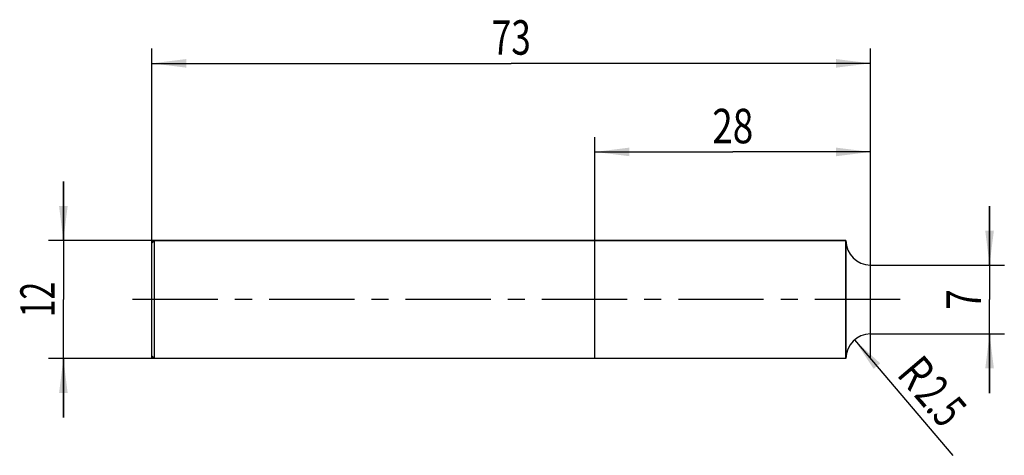
# Model space of a CAD drawing. Units: millimetres. Extents: x -13 to 87, y -16 to 28.
import ezdxf
from ezdxf.enums import TextEntityAlignment as Align

# ---------------------------------------------------------------- set-up
doc = ezdxf.new("R2010")
doc.units = ezdxf.units.MM
doc.header["$LTSCALE"] = 23.1
doc.linetypes.add('CENTER', pattern=[0.6, 0.375, -0.075, 0.075, -0.075])
doc.layers.get('0').update_dxf_attribs({"linetype": 'CONTINUOUS'})
for name, color, linetype in [('_03_2D_ZEICHNUNG_BEMASSUNGEN', 7, 'CONTINUOUS'), ('_21_KURVEN', 7, 'CONTINUOUS'), ('_22_FLAECHEN', 7, 'CONTINUOUS'), ('_30_VOLUMEN', 7, 'CONTINUOUS'), ('BG_STARTBEZUEGE', 7, 'CONTINUOUS'), ('CUT', 7, 'CONTINUOUS'), ('NOCUT', 7, 'CONTINUOUS')]:
    doc.layers.add(name, color=color, linetype=linetype)
doc.styles.get("Standard").update_dxf_attribs({"font": 'SIMPLEX.SHX', "width": 0.7})
doc.dimstyles.new('DIMSTYLE_1', dxfattribs={"dimtxt": 3.5, "dimasz": 3.5, "dimexe": 1.5, "dimexo": 0, "dimgap": 0.875, "dimtad": 1, "dimdsep": 46, "dimtxsty": 'STANDARD', "dimblk": '_FILLED', "dimblk1": '_FILLED', "dimblk2": '_FILLED', "dimcen": 0.09, "dimclrt": 2, "dimazin": 2, "dimtp": 0.2, "dimtm": 0.2, "dimtfac": 1, "dimtofl": 0, "dimtmove": 0, "dimatfit": 3, "dimldrblk": '_FILLED', "dimfxl": 1, "dimtolj": 1, "dimarcsym": 0})
doc.dimstyles.new('DIMSTYLE_2', dxfattribs={"dimtxt": 3.5, "dimasz": 3.5, "dimexe": 1.5, "dimexo": 0, "dimgap": 0.875, "dimtad": 1, "dimdsep": 46, "dimtxsty": 'STANDARD', "dimblk": '_FILLED', "dimblk1": '_FILLED', "dimblk2": '_FILLED', "dimcen": 0.09, "dimclrt": 2, "dimazin": 2, "dimtp": 0.3, "dimtm": 0.3, "dimtfac": 1, "dimtofl": 0, "dimtmove": 0, "dimatfit": 3, "dimldrblk": '_FILLED', "dimfxl": 1, "dimtolj": 1, "dimarcsym": 0})
doc.dimstyles.new('DIMSTYLE_3', dxfattribs={"dimtxt": 3.5, "dimasz": 3.5, "dimexe": 1.5, "dimexo": 0, "dimtad": 1, "dimdsep": 46, "dimtxsty": 'STANDARD', "dimblk": '_FILLED', "dimblk1": '_FILLED', "dimblk2": '_FILLED', "dimcen": 0.09, "dimclrt": 2, "dimazin": 2, "dimtp": 0.1, "dimtm": 0.1, "dimtfac": 1, "dimtofl": 0, "dimtmove": 0, "dimatfit": 3, "dimldrblk": '_FILLED', "dimfxl": 1, "dimtolj": 1, "dimarcsym": 0})

# ---------------------------------------------------------------- blocks, each defined once
blk = doc.blocks.new('_FILLED')
at = {"color": 0, "linetype": 'BYBLOCK'}
blk.add_solid([(0, 0), (-1, 0.125), (-1, -0.125)], dxfattribs=at)
blk = doc.blocks.new('*D0')
at = {"layer": '_03_2D_ZEICHNUNG_BEMASSUNGEN', "color": 7, "linetype": 'CONTINUOUS'}
for p, q in [((-9, 6), (-9, 12)), ((-9, 12), (-9, 0)), ((0.25, 6), (-10.5, 6)), ((-9, -12), (-9, 0)), ((0.25, -6), (-10.5, -6)), ((-9, -6), (-9, -12))]:
    blk.add_line(p, q, dxfattribs=at)
at = {"layer": '_03_2D_ZEICHNUNG_BEMASSUNGEN', "color": 7, "linetype": 'CONTINUOUS', "xscale": 3.5, "yscale": 3.5, "zscale": 3.5}
for p, rotation in [((-9, 6), 270), ((-9, -6), 90)]:
    blk.add_blockref('_FILLED', p, dxfattribs=dict(at, rotation=rotation))
at = {"layer": '_03_2D_ZEICHNUNG_BEMASSUNGEN', "color": 2, "linetype": 'CONTINUOUS', "width": 0.678571}
blk.add_text('12', height=3.5, rotation=90, dxfattribs=at).set_placement((-9.875, 0), align=Align.CENTER)
blk = doc.blocks.new('*D1')
at = {"layer": '_03_2D_ZEICHNUNG_BEMASSUNGEN', "color": 7, "linetype": 'CONTINUOUS'}
for p, q in [((0, -5.94), (0, 25.5)), ((73, -5.94), (73, 25.5)), ((0, 24), (36.5, 24)), ((73, 24), (36.5, 24))]:
    blk.add_line(p, q, dxfattribs=at)
at = {"layer": '_03_2D_ZEICHNUNG_BEMASSUNGEN', "color": 7, "linetype": 'CONTINUOUS', "xscale": 3.5, "yscale": 3.5, "zscale": 3.5, "rotation": 180}
blk.add_blockref('_FILLED', (0, 24), dxfattribs=at)
at = {"layer": '_03_2D_ZEICHNUNG_BEMASSUNGEN', "color": 7, "linetype": 'CONTINUOUS', "xscale": 3.5, "yscale": 3.5, "zscale": 3.5}
blk.add_blockref('_FILLED', (73, 24), dxfattribs=at)
at = {"layer": '_03_2D_ZEICHNUNG_BEMASSUNGEN', "color": 2, "linetype": 'CONTINUOUS', "width": 0.75}
blk.add_text('73', height=3.5, dxfattribs=at).set_placement((36.5, 24.88), align=Align.CENTER)
blk = doc.blocks.new('*D2')
at = {"layer": '_03_2D_ZEICHNUNG_BEMASSUNGEN', "color": 7, "linetype": 'CONTINUOUS'}
for p, q in [((45, -5.94), (45, 16.5)), ((73, -5.94), (73, 16.5)), ((45, 15), (59, 15)), ((73, 15), (59, 15))]:
    blk.add_line(p, q, dxfattribs=at)
at = {"layer": '_03_2D_ZEICHNUNG_BEMASSUNGEN', "color": 7, "linetype": 'CONTINUOUS', "xscale": 3.5, "yscale": 3.5, "zscale": 3.5, "rotation": 180}
blk.add_blockref('_FILLED', (45, 15), dxfattribs=at)
at = {"layer": '_03_2D_ZEICHNUNG_BEMASSUNGEN', "color": 7, "linetype": 'CONTINUOUS', "xscale": 3.5, "yscale": 3.5, "zscale": 3.5}
blk.add_blockref('_FILLED', (73, 15), dxfattribs=at)
at = {"layer": '_03_2D_ZEICHNUNG_BEMASSUNGEN', "color": 2, "linetype": 'CONTINUOUS', "width": 0.785714}
blk.add_text('28', height=3.5, dxfattribs=at).set_placement((59, 15.88), align=Align.CENTER)
blk = doc.blocks.new('*D3')
at = {"layer": '_03_2D_ZEICHNUNG_BEMASSUNGEN', "color": 7, "linetype": 'CONTINUOUS'}
blk.add_line((71.38, -4.1), (81.36, -15.83), dxfattribs=at)
at = {"layer": '_03_2D_ZEICHNUNG_BEMASSUNGEN', "color": 7, "linetype": 'CONTINUOUS', "xscale": 3.5, "yscale": 3.5, "zscale": 3.5, "rotation": 130.4010499074}
blk.add_blockref('_FILLED', (71.38, -4.1), dxfattribs=at)
at = {"layer": '_03_2D_ZEICHNUNG_BEMASSUNGEN', "color": 2, "linetype": 'CONTINUOUS'}
for s, width, p in [('R', 0.785714, (75.55, -7.65)), ('2.5', 0.690476, (77.33, -9.74))]:
    blk.add_text(s, height=3.5, rotation=-49.599, dxfattribs=dict(at, width=width)).set_placement(p)
blk = doc.blocks.new('*D4')
at = {"layer": '_03_2D_ZEICHNUNG_BEMASSUNGEN', "color": 7, "linetype": 'CONTINUOUS'}
for p, q in [((85.09, 3.5), (85.09, 9.5)), ((85.09, 9.5), (85.09, 0)), ((73, 3.5), (86.59, 3.5)), ((85.09, -9.5), (85.09, 0)), ((73, -3.5), (86.59, -3.5)), ((85.09, -3.5), (85.09, -9.5))]:
    blk.add_line(p, q, dxfattribs=at)
at = {"layer": '_03_2D_ZEICHNUNG_BEMASSUNGEN', "color": 7, "linetype": 'CONTINUOUS', "xscale": 3.5, "yscale": 3.5, "zscale": 3.5}
for p, rotation in [((85.09, 3.5), 270), ((85.09, -3.5), 90)]:
    blk.add_blockref('_FILLED', p, dxfattribs=dict(at, rotation=rotation))
at = {"layer": '_03_2D_ZEICHNUNG_BEMASSUNGEN', "color": 2, "linetype": 'CONTINUOUS', "width": 0.785714}
blk.add_text('7', height=3.5, rotation=90, dxfattribs=at).set_placement((84.21, 0), align=Align.CENTER)

msp = doc.modelspace()

# ---------------------------------------------------------------- linework, layer by layer
at = {"layer": '_21_KURVEN', "color": 5, "linetype": 'CONTINUOUS'}
msp.add_line((73, 0), (73, 3.5), dxfattribs=at)
msp.add_arc((73, 6), 2.5, 180, 270, dxfattribs=at)
at = {"layer": '_22_FLAECHEN', "color": 7, "linetype": 'CONTINUOUS'}
for p, q in [((70.5, 6), (70.5, -6)), ((73, -3.5), (73, 3.5))]:
    msp.add_line(p, q, dxfattribs=at)
for centre, start, end in [((73, 6), 180, 270), ((73, -6), 90, 180)]:
    msp.add_arc(centre, 2.5, start, end, dxfattribs=at)
at = {"layer": '_30_VOLUMEN', "color": 4, "linetype": 'CONTINUOUS'}
for p, q in [((0.25, 6), (0, 5.75)), ((0, -5.75), (0, 5.75)), ((0.25, -6), (0.25, 6)), ((70.5, 6), (0.25, 6)), ((70.5, -6), (70.5, 6)), ((0.25, -6), (0, -5.75)), ((70.5, -6), (0.25, -6))]:
    msp.add_line(p, q, dxfattribs=at)
at = {"layer": 'BG_STARTBEZUEGE', "color": 7, "linetype": 'CENTER'}
msp.add_line((76, 0), (-3, 0), dxfattribs=at)
at = {"layer": 'CUT', "color": 1, "linetype": 'CONTINUOUS'}
for p, q in [((70.5, 0), (70.5, 6)), ((73, 0), (73, 3.5))]:
    msp.add_line(p, q, dxfattribs=at)
msp.add_arc((73, 6), 2.5, 180, 270, dxfattribs=at)
at = {"layer": 'NOCUT', "color": 7, "linetype": 'CONTINUOUS'}
for p, q in [((0, 5.75), (0.25, 6)), ((0, 0), (0, 5.75)), ((0.25, 6), (70.5, 6)), ((70.5, 0), (70.5, 6))]:
    msp.add_line(p, q, dxfattribs=at)

# ---------------------------------------------------------------- dimensions: what is measured, and where the dimension line sits
at = {"layer": '_03_2D_ZEICHNUNG_BEMASSUNGEN', "color": 7, "linetype": 'CONTINUOUS'}
for base, p1, dimstyle, picture, middle in [((73, 24), (0, -5.943), 'DIMSTYLE_2', '*D1', (36, 24)), ((73, 15), (45, -5.943), 'DIMSTYLE_1', '*D2', (58.5, 15))]:
    dim = msp.add_linear_dim(base=base, p1=p1, p2=(73, -5.943), dimstyle=dimstyle, dxfattribs=at)
    dim.commit()
    dim.dimension.update_dxf_attribs({"geometry": picture, "text_midpoint": middle, "dimtype": 160})
for base, p1, p2, picture, middle in [((-9, -6), (0.25, 6), (0.25, -6), '*D0', (-9, -0.5)), ((85.087, -3.5), (73, 3.5), (73, -3.5), '*D4', (85.087, -0.5))]:
    dim = msp.add_linear_dim(base=base, p1=p1, p2=p2, angle=270, dimstyle='DIMSTYLE_1', dxfattribs=at)
    dim.commit()
    dim.dimension.update_dxf_attribs({"geometry": picture, "text_midpoint": middle, "dimtype": 160})
dim = msp.add_radius_dim(center=(73, -6), mpoint=(71.38, -4.096), text='R<>', dimstyle='DIMSTYLE_3', override={"dimpost": '<>'}, dxfattribs=at)
dim.commit()
dim.dimension.update_dxf_attribs({"geometry": '*D3', "text_midpoint": (80.123, -10.319), "dimtype": 164})

doc.saveas('drawing.dxf')
